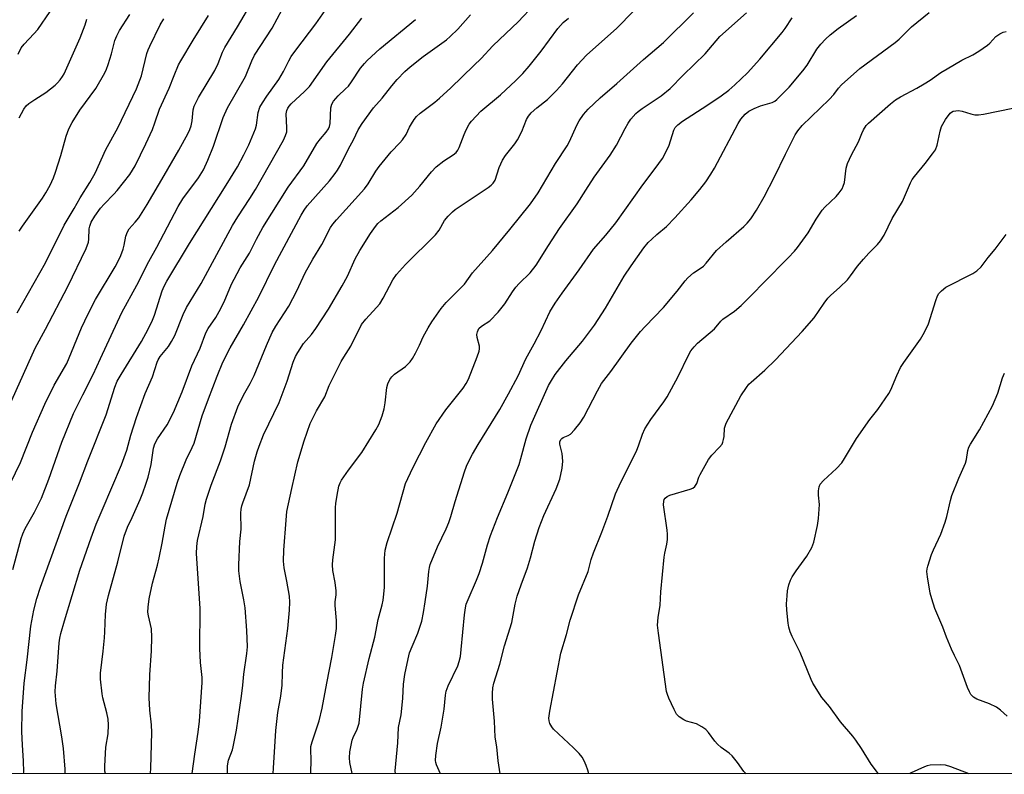
# Model space of a CAD drawing. Units: inches. Extents: x 1231771 to 1237771, y 581453 to 585453.
# Drawn here: x 1235706 to 1235991, y 581453 to 581671 of the extents above; entities that cross this region are included whole.
import ezdxf

# ---------------------------------------------------------------- set-up
doc = ezdxf.new("R2010")
doc.units = ezdxf.units.IN
doc.header["$MEASUREMENT"] = 0
doc.layers.add('NTRL-Trees', color=3, linetype='Continuous')
doc.layers.add('Undefined', color=1, linetype='Continuous')

msp = doc.modelspace()

# ---------------------------------------------------------------- linework, layer by layer
at = {"layer": 'NTRL-Trees'}
msp.add_polyline3d([(1234721.49, 585452.85, 0), (1236827.16, 585452.64, 0), (1236822.01, 585437.01, 0), (1236822.49, 585415.6, 0), (1236822.89, 585397.17, 0), (1236823.9, 585382, 0), (1236851.84, 585302.04, 0), (1236911.1, 585248.56, 0), (1236997.83, 585054.88, 0), (1237101.43, 584837.68, 0), (1237203.4, 584650.89, 0), (1237254.57, 584472.19, 0), (1237287.38, 584441.64, 0), (1237771.02, 584285.3, 0), (1237770.82, 581486.39, 0), (1237740.51, 581452.67, 0), (1232660.62, 581453.18, 0)], dxfattribs=at)
at = {"layer": 'Undefined'}
for points, elevation in [([(1235702.95, 581536.96), (1235705.86, 581542.88), (1235709.36, 581551.67), (1235712.93, 581559.82), (1235715.62, 581565.33), (1235719.22, 581571.53), (1235723.49, 581581.91), (1235725.42, 581585.98), (1235727.58, 581590.09), (1235733.26, 581599.55), (1235734.23, 581601.34), (1235734.88, 581602.81), (1235735.54, 581604.68), (1235735.82, 581605.78), (1235736.33, 581608.46), (1235736.77, 581609.67), (1235737.34, 581610.58), (1235739.07, 581612.5), (1235740.07, 581613.75), (1235742.53, 581617.6), (1235747.44, 581625.95), (1235751.64, 581633.36), (1235754.33, 581638.28), (1235754.84, 581639.34), (1235755.2, 581640.41), (1235755.48, 581641.79), (1235755.85, 581644.96), (1235756.14, 581646.04), (1235756.55, 581647.06), (1235757.39, 581648.57), (1235762.08, 581656.34), (1235763.01, 581658.41), (1235764.32, 581661.71), (1235764.97, 581662.99), (1235768.65, 581669.02), (1235773.16, 581676.86)], 534), ([(1235703.59, 581512), (1235706.04, 581520.97), (1235706.48, 581522.27), (1235707.18, 581523.78), (1235709.9, 581528.53), (1235711.94, 581532.61), (1235714.08, 581538.05), (1235717.85, 581548.77), (1235721.23, 581557.08), (1235723.91, 581562.54), (1235726.91, 581568.37), (1235728.97, 581573.07), (1235735.22, 581586.36), (1235739.52, 581594.21), (1235742.96, 581601.08), (1235745.28, 581605.22), (1235751.44, 581617.02), (1235752.84, 581619.2), (1235757.39, 581625.28), (1235758.82, 581627.67), (1235760.1, 581630.44), (1235761.73, 581634.43), (1235764.5, 581642.73), (1235765.78, 581645.59), (1235770.97, 581654.62), (1235772.82, 581659.17), (1235773.57, 581660.79), (1235778.71, 581668.59), (1235783.04, 581676.8)], 536), ([(1235705.19, 581661.11), (1235706.08, 581662.89), (1235706.94, 581664.04), (1235709.75, 581667.02), (1235710.83, 581668.28), (1235714.45, 581673.49)], 524), ([(1235706.76, 581452.88), (1235706.78, 581453.34), (1235706.75, 581456.54), (1235706.4, 581461.14), (1235706.23, 581465.09), (1235706.34, 581470.87), (1235706.91, 581479.03), (1235707.78, 581485.79), (1235708.87, 581495.54), (1235709.72, 581500.19), (1235710.62, 581503.55), (1235711.67, 581506.87), (1235719.06, 581527.39), (1235722.95, 581537.05), (1235725.31, 581543.4), (1235730.65, 581556.67), (1235733.17, 581564.72), (1235733.84, 581566.5), (1235734.94, 581568.43), (1235740.89, 581577.98), (1235742.77, 581581.47), (1235744.03, 581584.12), (1235744.65, 581585.61), (1235746.88, 581592.64), (1235747.41, 581593.93), (1235748.2, 581595.45), (1235754.71, 581606.3), (1235765.4, 581623.2), (1235768.6, 581628.54), (1235770.52, 581632), (1235771.96, 581634.83), (1235773.84, 581639.48), (1235774.12, 581640.58), (1235774.65, 581644.18), (1235775.14, 581645.79), (1235775.83, 581647.02), (1235777.09, 581648.92), (1235780.63, 581653.73), (1235781.94, 581656.04), (1235783.51, 581659.21), (1235784.2, 581660.43), (1235785.49, 581662.29), (1235791.31, 581669.85), (1235794.72, 581674.67)], 538), ([(1235755.52, 581452.87), (1235756.29, 581458.51), (1235757.3, 581464.87), (1235757.67, 581468.04), (1235758.42, 581479.26), (1235758.42, 581480.7), (1235757.96, 581485.02), (1235757.79, 581489.06), (1235757.85, 581500.7), (1235756.8, 581516.55), (1235756.85, 581518.59), (1235757.07, 581520.3), (1235758.7, 581527.31), (1235759.33, 581530.89), (1235759.69, 581532.3), (1235761.05, 581536.39), (1235763.73, 581543.36), (1235765.05, 581547.45), (1235766.95, 581554.01), (1235768.75, 581559.08), (1235770.38, 581562.37), (1235772.35, 581565.81), (1235773.5, 581568.09), (1235776.99, 581576.82), (1235778.72, 581580.55), (1235779.77, 581582.34), (1235783.52, 581588.2), (1235785.79, 581592.65), (1235788.23, 581597.78), (1235790.43, 581601.75), (1235793.04, 581606.06), (1235795.54, 581610.98), (1235796.18, 581611.89), (1235797.25, 581613.15), (1235805.38, 581622.15), (1235806.41, 581623.55), (1235808.65, 581627.22), (1235809.67, 581628.61), (1235813.11, 581632.87), (1235815.64, 581635.44), (1235816.38, 581636.28), (1235817.48, 581637.87), (1235818.44, 581639.97), (1235818.98, 581640.97), (1235819.74, 581642.17), (1235820.43, 581643.07), (1235821.49, 581644.01), (1235825.77, 581647.23), (1235827.07, 581648.33), (1235830.35, 581651.34), (1235837.05, 581657.84), (1235839.11, 581659.89), (1235842.51, 581663.52), (1235848.15, 581668.8), (1235849.83, 581670.5), (1235854.59, 581675.47)], 546), ([(1235779.01, 581452.87), (1235779.08, 581454.48), (1235779.74, 581465.36), (1235780.31, 581470.55), (1235781.16, 581475.26), (1235781.39, 581476.98), (1235781.52, 581478.41), (1235781.62, 581482.07), (1235781.8, 581484.26), (1235783.23, 581494.88), (1235783.72, 581500.17), (1235783.78, 581502.48), (1235783.71, 581504.21), (1235782.96, 581508.6), (1235782.17, 581512.47), (1235781.98, 581514.4), (1235782.05, 581517.5), (1235782.69, 581526.24), (1235782.96, 581528.74), (1235784.32, 581535.41), (1235786.11, 581543.08), (1235787.98, 581549.2), (1235789.71, 581554.23), (1235791.48, 581557.91), (1235793.87, 581561.89), (1235795.2, 581565.21), (1235798.66, 581572.17), (1235799.37, 581573.45), (1235801.41, 581576.62), (1235804.54, 581582.83), (1235805.73, 581584.4), (1235808.91, 581587.79), (1235809.81, 581588.89), (1235810.78, 581590.5), (1235813.57, 581595.76), (1235814.69, 581597.37), (1235817.27, 581600.27), (1235825.93, 581608.79), (1235826.96, 581610.21), (1235828.54, 581612.92), (1235829.61, 581614.24), (1235830.81, 581615.45), (1235831.64, 581616.14), (1235841.15, 581622.49), (1235842.05, 581623.16), (1235842.62, 581623.73), (1235843.17, 581624.67), (1235844.4, 581628.28), (1235845.29, 581630.38), (1235846.2, 581631.81), (1235848.87, 581635.17), (1235849.69, 581636.34), (1235850.87, 581638.68), (1235852.26, 581642.17), (1235852.86, 581643.19), (1235853.58, 581644.09), (1235855.27, 581645.58), (1235858.36, 581648), (1235860.96, 581650.56), (1235862.66, 581652.53), (1235867.04, 581658.03), (1235869.6, 581660.85), (1235878.44, 581668.63), (1235883.26, 581673.58)], 550), ([(1235695.67, 581543.96), (1235710.06, 581576.03), (1235713.12, 581581.5), (1235719.58, 581593.82), (1235724.89, 581604.88), (1235725.56, 581606.7), (1235725.67, 581607.55), (1235725.71, 581610.51), (1235725.89, 581611.37), (1235726.33, 581612.46), (1235727.37, 581614.18), (1235728.98, 581616.49), (1235730.09, 581617.73), (1235732.9, 581620.54), (1235733.86, 581621.61), (1235737.52, 581626.28), (1235739.07, 581628.78), (1235742.15, 581635.14), (1235744, 581639.34), (1235744.74, 581641.2), (1235746.07, 581645.23), (1235748.86, 581651.23), (1235750.29, 581654.97), (1235751.6, 581657.99), (1235752.25, 581659.2), (1235755.83, 581665.17), (1235760.28, 581672.28)], 532), ([(1235704.92, 581586.24), (1235713.12, 581600.72), (1235718.44, 581611.64), (1235721.4, 581616.46), (1235723.07, 581619.5), (1235725.96, 581623.97), (1235727.45, 581626.63), (1235730.59, 581633.55), (1235733.98, 581639.76), (1235739.4, 581651.06), (1235740.87, 581654.83), (1235742.41, 581661.27), (1235742.76, 581662.36), (1235743.23, 581663.45), (1235746.22, 581669.61), (1235747.32, 581671.34)], 530), ([(1235705.44, 581642.64), (1235706.78, 581645.19), (1235707.45, 581646.12), (1235708.3, 581646.87), (1235709.96, 581648.02), (1235713.17, 581650.04), (1235715.91, 581652.18), (1235716.54, 581652.77), (1235717.32, 581653.68), (1235718.01, 581654.65), (1235718.46, 581655.43), (1235723.12, 581665.82), (1235724.6, 581669.6), (1235725.03, 581671.19)], 526), ([(1235705.48, 581609.89), (1235706.42, 581611.31), (1235708.4, 581613.98), (1235712.25, 581619.46), (1235713.16, 581620.94), (1235714.4, 581623.22), (1235715.37, 581625.35), (1235715.97, 581627), (1235717.49, 581631.74), (1235719.02, 581637.39), (1235719.82, 581639.54), (1235720.83, 581641.36), (1235722.99, 581644.92), (1235727.68, 581651.18), (1235730.26, 581655.69), (1235730.77, 581656.72), (1235731.26, 581658.09), (1235732.18, 581661.16), (1235733.19, 581665.03), (1235733.7, 581666.38), (1235734.51, 581667.91), (1235737.48, 581672.54)], 528), ([(1235718.79, 581452.87), (1235718.74, 581454.14), (1235718.33, 581460.13), (1235717.85, 581463.56), (1235716.16, 581473.04), (1235715.89, 581476.58), (1235715.99, 581478.26), (1235716.46, 581482.54), (1235717.07, 581490.68), (1235717.25, 581492.05), (1235717.53, 581493.41), (1235718.58, 581497.08), (1235723.03, 581511.74), (1235726.33, 581521.16), (1235727.79, 581525.04), (1235729.45, 581529.16), (1235735.12, 581542.28), (1235736.58, 581546.5), (1235737.75, 581550.87), (1235739.39, 581555.93), (1235741.97, 581562.86), (1235744.01, 581567.7), (1235745.36, 581571.92), (1235745.7, 581572.65), (1235746.26, 581573.56), (1235748.64, 581576.45), (1235749.58, 581577.92), (1235750.5, 581579.72), (1235752.9, 581585.77), (1235753.89, 581587.74), (1235758.09, 581594.7), (1235767.17, 581611.52), (1235768.71, 581614.07), (1235772.22, 581619.36), (1235773.85, 581621.97), (1235781.98, 581636.21), (1235782.57, 581637.55), (1235782.88, 581638.66), (1235782.94, 581639.82), (1235782.71, 581643.88), (1235782.88, 581644.8), (1235783.19, 581645.46), (1235783.62, 581646.09), (1235784.18, 581646.71), (1235788.07, 581650.28), (1235789.44, 581651.78), (1235794.49, 581658.92), (1235801.07, 581666.86), (1235804.6, 581671.5)], 540), ([(1235730.4, 581452.87), (1235730.3, 581453.61), (1235730.27, 581455.04), (1235730.52, 581460.51), (1235731.21, 581464.4), (1235731.35, 581466.96), (1235731.19, 581468.59), (1235730.88, 581470.51), (1235729.71, 581474.84), (1235729.48, 581475.95), (1235728.98, 581480.24), (1235728.99, 581481.97), (1235729.77, 581488.32), (1235730.15, 581492.16), (1235730.27, 581493.91), (1235730.42, 581498.92), (1235730.76, 581501.93), (1235731.33, 581504.47), (1235734, 581514.19), (1235735.86, 581521.59), (1235736.77, 581524.25), (1235738.21, 581527.05), (1235740.46, 581532.2), (1235741.26, 581534.11), (1235742.14, 581536.66), (1235742.75, 581538.66), (1235743.69, 581542.38), (1235744.36, 581547.09), (1235744.71, 581548.37), (1235745.49, 581549.79), (1235748.28, 581553.82), (1235750.17, 581557.39), (1235752.67, 581563.42), (1235755.42, 581570.88), (1235757.84, 581576.03), (1235759.5, 581580.44), (1235760.2, 581581.67), (1235762.35, 581584.93), (1235763.32, 581586.65), (1235764.74, 581589.42), (1235766.93, 581594.5), (1235767.69, 581596.02), (1235769.45, 581599.28), (1235772.16, 581603.54), (1235774.11, 581607.56), (1235775.96, 581610.95), (1235783.28, 581622.63), (1235787.84, 581628.77), (1235791.61, 581635.26), (1235792.66, 581636.64), (1235794.32, 581638.55), (1235794.93, 581639.45), (1235795.25, 581640.2), (1235795.41, 581641.05), (1235795.64, 581645.59), (1235795.92, 581646.59), (1235796.4, 581647.51), (1235797.74, 581649.07), (1235799.93, 581651.04), (1235800.72, 581651.87), (1235801.6, 581653.07), (1235804.26, 581657.06), (1235805.35, 581658.44), (1235806.15, 581659.3), (1235809.83, 581662.67), (1235820.12, 581671.17)], 542), ([(1235743.44, 581452.87), (1235743.59, 581454.5), (1235743.87, 581464.77), (1235743.79, 581466.97), (1235743.27, 581471.24), (1235743.11, 581474.81), (1235743.26, 581481.46), (1235743.78, 581488.46), (1235743.89, 581492.39), (1235743.73, 581494.75), (1235742.89, 581498.51), (1235742.73, 581499.6), (1235742.78, 581501.07), (1235743.1, 581503.42), (1235744.06, 581508.02), (1235745.48, 581513.18), (1235746.01, 581515.36), (1235746.84, 581519.55), (1235747.68, 581524.54), (1235748.1, 581526.49), (1235751.17, 581536.95), (1235751.93, 581539.16), (1235753.8, 581543.7), (1235755.54, 581547.22), (1235756.08, 581548.48), (1235758.46, 581556.47), (1235760.22, 581561.36), (1235762.73, 581567.95), (1235764.43, 581571.95), (1235766.49, 581576.08), (1235770.34, 581582.78), (1235774.86, 581590.9), (1235779.33, 581600.11), (1235787.08, 581614.54), (1235787.95, 581615.99), (1235788.82, 581617.16), (1235795.27, 581624.43), (1235796.9, 581626.53), (1235797.56, 581627.51), (1235798.4, 581629.01), (1235800.79, 581633.71), (1235802.23, 581636.29), (1235803.59, 581639.16), (1235804.73, 581641.04), (1235807.98, 581645.58), (1235810.47, 581648.37), (1235813.29, 581651.97), (1235814.8, 581653.74), (1235817.06, 581656.08), (1235818.63, 581657.45), (1235822.33, 581660.44), (1235829.13, 581665.29), (1235830.22, 581666.24), (1235832.35, 581668.33), (1235836.1, 581672.48)], 544), ([(1235765.78, 581452.87), (1235765.75, 581453.4), (1235765.77, 581455.12), (1235766.08, 581456.77), (1235767.18, 581459.79), (1235767.42, 581460.63), (1235768.31, 581465.49), (1235769.8, 581475.26), (1235770.2, 581478.52), (1235770.47, 581481.65), (1235771.33, 581487.61), (1235771.49, 581489.53), (1235771.38, 581494.33), (1235770.85, 581500.81), (1235770.52, 581503.16), (1235769.46, 581508.52), (1235769.05, 581511.59), (1235769.06, 581513.35), (1235769.36, 581520.09), (1235769.75, 581523.67), (1235769.65, 581528.26), (1235769.71, 581529.38), (1235769.89, 581530.41), (1235770.14, 581531.25), (1235772.15, 581536.49), (1235773.59, 581543.34), (1235774.33, 581546.04), (1235774.87, 581547.67), (1235776.15, 581550.9), (1235780.66, 581560.3), (1235783, 581566.45), (1235784.72, 581571.94), (1235785.4, 581573.56), (1235786.08, 581574.79), (1235787.74, 581577.41), (1235790.03, 581580), (1235791.34, 581581.73), (1235795, 581587.3), (1235798.97, 581594.01), (1235800.43, 581596.83), (1235802.7, 581601.83), (1235804.04, 581604.29), (1235807.1, 581609.16), (1235808.57, 581611.26), (1235809.29, 581612.08), (1235810.11, 581612.82), (1235815.1, 581616.75), (1235819.12, 581620.31), (1235821.45, 581622.88), (1235824.76, 581627.09), (1235826.12, 581628.53), (1235828.36, 581630.22), (1235831.09, 581631.94), (1235831.94, 581632.68), (1235832.43, 581633.33), (1235832.81, 581634.09), (1235834.2, 581637.9), (1235834.8, 581639.25), (1235835.66, 581640.82), (1235836.34, 581641.73), (1235839.01, 581644.6), (1235844.75, 581649.32), (1235849.22, 581653.47), (1235851.24, 581655.5), (1235853.06, 581657.62), (1235856.47, 581661.97), (1235861.35, 581668.52), (1235862.92, 581670.28), (1235864.42, 581671.53)], 548), ([(1235789.91, 581452.87), (1235789.98, 581457.01), (1235789.86, 581459.57), (1235789.91, 581460.71), (1235790.22, 581462.03), (1235792.26, 581468.18), (1235793.15, 581471.84), (1235794.46, 581479.04), (1235795.97, 581486.52), (1235797.04, 581492.89), (1235797.29, 581494.87), (1235797.3, 581497.16), (1235796.9, 581501.53), (1235796.95, 581502.59), (1235797.2, 581504.64), (1235797.18, 581505.81), (1235796.93, 581508.15), (1235796.27, 581511.65), (1235796.16, 581513.26), (1235796.27, 581514.75), (1235796.98, 581520.55), (1235797.01, 581529.92), (1235797.11, 581531.1), (1235797.47, 581533.44), (1235797.98, 581536.04), (1235798.37, 581537.07), (1235798.75, 581537.81), (1235800.76, 581540.75), (1235804.63, 581545.84), (1235808.69, 581552.39), (1235809.53, 581553.95), (1235810.47, 581556.45), (1235811.09, 581558.42), (1235811.36, 581560.16), (1235811.81, 581564.67), (1235812.1, 581565.72), (1235812.69, 581566.94), (1235813.32, 581567.76), (1235814.07, 581568.48), (1235817.27, 581570.7), (1235818.64, 581572.06), (1235819.28, 581573), (1235820.11, 581574.54), (1235821.3, 581576.89), (1235822.37, 581579.32), (1235823.78, 581581.91), (1235824.89, 581583.67), (1235827.6, 581587.51), (1235829.05, 581589.21), (1235834.32, 581594.49), (1235836.66, 581597.83), (1235842.4, 581604.3), (1235847.48, 581610.36), (1235853.41, 581617.77), (1235855.62, 581621.01), (1235860.64, 581629.44), (1235864.07, 581634.57), (1235864.73, 581635.84), (1235866.83, 581640.57), (1235867.46, 581641.83), (1235868.77, 581643.67), (1235870.08, 581645.15), (1235873.57, 581648.46), (1235878.41, 581652.58), (1235886.08, 581659.52), (1235891.88, 581664.52), (1235900.58, 581673.04)], 552), ([(1235801.8, 581452.87), (1235801.18, 581456.07), (1235801.02, 581457.47), (1235801.19, 581459.16), (1235801.83, 581462.51), (1235802.1, 581463.3), (1235803.29, 581465.77), (1235803.8, 581467.44), (1235804.8, 581477.28), (1235805.07, 581479.08), (1235806.74, 581486.15), (1235808.39, 581492.39), (1235809.38, 581497.5), (1235810.48, 581501.68), (1235810.78, 581503.1), (1235811.02, 581504.84), (1235811.13, 581506.84), (1235811.13, 581515.26), (1235811.4, 581517.58), (1235811.96, 581519.72), (1235814.89, 581528.22), (1235817.3, 581536.82), (1235817.89, 581538.28), (1235819.46, 581541.6), (1235823.09, 581548.73), (1235826.09, 581554.08), (1235828.96, 581558.2), (1235833.96, 581564.44), (1235834.83, 581565.77), (1235835.46, 581567.02), (1235838.03, 581573.49), (1235838.57, 581575.13), (1235838.67, 581575.86), (1235838.62, 581576.6), (1235838.01, 581579.14), (1235837.92, 581579.97), (1235838.06, 581580.75), (1235838.52, 581581.66), (1235839.23, 581582.35), (1235841.62, 581583.94), (1235844.11, 581586.4), (1235846.03, 581588.84), (1235848.19, 581592.3), (1235849.16, 581593.64), (1235850.14, 581594.72), (1235853.28, 581597.86), (1235855.07, 581600.03), (1235858.62, 581605.69), (1235861.84, 581610.63), (1235866.97, 581617.75), (1235869.42, 581621.79), (1235871.82, 581625.5), (1235876.51, 581631.89), (1235878.33, 581634.81), (1235880.78, 581639.58), (1235881.66, 581641.12), (1235882.47, 581642.29), (1235883.94, 581643.94), (1235884.56, 581644.5), (1235885.69, 581645.34), (1235891.24, 581649.06), (1235893.88, 581651.16), (1235897.63, 581655.06), (1235904, 581661.24), (1235908.22, 581666.24), (1235915.94, 581673.05)], 554), ([(1235814.36, 581452.86), (1235814.3, 581453.65), (1235815.07, 581461.79), (1235815.26, 581466.27), (1235815.98, 581469.93), (1235816.22, 581471.71), (1235816.53, 581474.69), (1235816.72, 581478.73), (1235817.05, 581481.6), (1235817.99, 581486.13), (1235818.42, 581487.81), (1235819.16, 581489.7), (1235820.85, 581493.48), (1235821.96, 581496.97), (1235822.47, 581499.51), (1235822.99, 581502.64), (1235823.63, 581507.16), (1235823.98, 581511.4), (1235824.19, 581512.54), (1235824.43, 581513.38), (1235826.53, 581518.48), (1235829.01, 581523.69), (1235829.8, 581525.59), (1235830.39, 581527.29), (1235831.67, 581531.66), (1235834.37, 581540.2), (1235834.95, 581541.87), (1235835.66, 581543.47), (1235836.6, 581545.3), (1235838.27, 581548.13), (1235844.57, 581558.3), (1235847.05, 581562.75), (1235849.81, 581567.97), (1235852.07, 581572.94), (1235854.52, 581577.31), (1235856.54, 581581.15), (1235859.05, 581586.57), (1235860.59, 581589.05), (1235862.6, 581591.95), (1235867.55, 581598.66), (1235871.64, 581604.62), (1235875.23, 581608.75), (1235878.08, 581612.31), (1235885.94, 581623.32), (1235889.53, 581628.03), (1235891.59, 581630.88), (1235892.33, 581632.13), (1235893.51, 581634.78), (1235894.92, 581639.11), (1235895.32, 581639.84), (1235896.03, 581640.7), (1235897.43, 581641.74), (1235904.42, 581646.23), (1235908.63, 581649.06), (1235910.77, 581650.66), (1235912.57, 581652.19), (1235916.19, 581655.66), (1235919.83, 581659.66), (1235926.23, 581667.38), (1235927.11, 581668.56), (1235929.17, 581671.61)], 556), ([(1235827.35, 581452.86), (1235826.22, 581455.37), (1235826.03, 581456.06), (1235825.98, 581456.63), (1235826.07, 581458.08), (1235826.49, 581461.6), (1235827.57, 581466.29), (1235828.49, 581471.49), (1235828.85, 581475.6), (1235829.04, 581476.71), (1235829.59, 581478.31), (1235832.36, 581484.1), (1235832.8, 581485.34), (1235833.13, 581486.79), (1235833.41, 581488.82), (1235834.31, 581498.85), (1235834.58, 581500.82), (1235834.85, 581501.93), (1235835.36, 581503.28), (1235837.82, 581508.88), (1235838.55, 581510.77), (1235839.55, 581513.78), (1235840.97, 581519.13), (1235841.86, 581521.81), (1235843.86, 581527.01), (1235846.87, 581534.13), (1235850.11, 581542.39), (1235850.64, 581544.08), (1235852.16, 581549.8), (1235853.49, 581553.75), (1235858.68, 581565.2), (1235859.49, 581566.7), (1235860.54, 581568.4), (1235863.61, 581572.3), (1235868.43, 581578.03), (1235871.99, 581582.7), (1235875.16, 581587.59), (1235880.54, 581596.83), (1235882.55, 581599.85), (1235886.23, 581605.02), (1235887.51, 581606.57), (1235888.49, 581607.58), (1235889.96, 581608.92), (1235892.75, 581611.21), (1235895.17, 581613.7), (1235899.96, 581618.96), (1235902.38, 581621.89), (1235904.11, 581624.17), (1235905.64, 581626.36), (1235906.68, 581628.12), (1235913.52, 581641.08), (1235914.31, 581642.27), (1235915.58, 581643.74), (1235916.56, 581644.57), (1235918.1, 581645.38), (1235920, 581646.15), (1235923.4, 581647.14), (1235924.11, 581647.47), (1235924.74, 581647.95), (1235928.3, 581651.53), (1235932.25, 581656.27), (1235933.44, 581657.92), (1235936.25, 581662.52), (1235937.45, 581664.03), (1235938.81, 581665.48), (1235940.1, 581666.66), (1235942.42, 581668.5), (1235947.75, 581672.26)], 558), ([(1235844.67, 581452.86), (1235844.05, 581456.57), (1235843.64, 581460.6), (1235843.21, 581463.47), (1235842.99, 581468.06), (1235842.47, 581474.4), (1235842.41, 581476.08), (1235842.49, 581477.7), (1235842.78, 581479.07), (1235844.53, 581484.53), (1235845.94, 581489.89), (1235848.04, 581496.65), (1235848.94, 581501.92), (1235849.56, 581504.22), (1235850.71, 581507.52), (1235852.57, 581512.47), (1235853.39, 581515.31), (1235854.64, 581520.12), (1235855.9, 581524.13), (1235857.27, 581527.62), (1235860.86, 581535.31), (1235861.95, 581538.07), (1235862.56, 581541.25), (1235862.78, 581543.29), (1235862.54, 581545.49), (1235861.9, 581548.21), (1235861.94, 581548.93), (1235862.19, 581549.56), (1235862.47, 581549.88), (1235862.84, 581550.13), (1235864.28, 581550.69), (1235864.96, 581551.13), (1235866.15, 581552.35), (1235867.8, 581554.37), (1235868.83, 581556.07), (1235872.8, 581563.68), (1235873.97, 581565.76), (1235876.65, 581569.28), (1235882.56, 581577.5), (1235885.29, 581580.8), (1235886.63, 581582.3), (1235891.93, 581587.81), (1235895.9, 581592.53), (1235898.16, 581595.49), (1235898.91, 581596.34), (1235900.57, 581597.84), (1235902.55, 581599.08), (1235903.47, 581599.76), (1235904.27, 581600.61), (1235907.27, 581604.25), (1235910.04, 581606.8), (1235915.11, 581611.2), (1235916.12, 581612.21), (1235917.22, 581613.48), (1235918.83, 581615.95), (1235921.08, 581619.8), (1235924.07, 581625.62), (1235927.17, 581632.14), (1235929.96, 581637.75), (1235930.75, 581638.94), (1235932.06, 581640.46), (1235939.84, 581647.97), (1235941.18, 581649.46), (1235942.51, 581651.3), (1235943.37, 581652.27), (1235948.72, 581656.97), (1235958.99, 581664.49), (1235960.09, 581665.47), (1235963.65, 581668.98), (1235968.76, 581673.17)], 560), ([(1235870.3, 581452.86), (1235870, 581453.87), (1235869.51, 581455.24), (1235868.94, 581456.59), (1235868.37, 581457.59), (1235867.47, 581458.69), (1235865.89, 581460.37), (1235860.08, 581465.71), (1235859.56, 581466.39), (1235859.02, 581467.38), (1235858.78, 581468.14), (1235858.71, 581468.88), (1235858.98, 581470.93), (1235862.16, 581487.72), (1235863.85, 581493.14), (1235864.91, 581497.24), (1235867.29, 581504.58), (1235870.09, 581511.37), (1235871.02, 581514.82), (1235871.65, 581516.8), (1235874.06, 581522.73), (1235875.78, 581527.36), (1235878.06, 581533.85), (1235879.52, 581537.21), (1235884.05, 581546.21), (1235884.77, 581548), (1235885.81, 581551.08), (1235886.49, 581552.7), (1235888.25, 581555.41), (1235892.03, 581560.52), (1235892.98, 581561.96), (1235896.2, 581567.78), (1235899.1, 581573.96), (1235899.84, 581575.24), (1235900.76, 581576.37), (1235901.78, 581577.43), (1235906.64, 581581.58), (1235908.5, 581583.83), (1235909.07, 581584.42), (1235912.48, 581586.7), (1235914.38, 581588.36), (1235917.57, 581591.5), (1235920.93, 581595.03), (1235927.96, 581602.16), (1235929.78, 581604.07), (1235930.71, 581605.18), (1235933.78, 581609.37), (1235936.13, 581613.35), (1235937.84, 581615.95), (1235938.62, 581616.82), (1235941.85, 581619.91), (1235942.76, 581620.98), (1235943.57, 581622.11), (1235943.93, 581622.87), (1235944.25, 581623.95), (1235944.79, 581628.07), (1235945.18, 581629.44), (1235946.35, 581631.98), (1235948.37, 581635.73), (1235949.3, 581638.19), (1235949.78, 581639.23), (1235950.54, 581640.43), (1235951.26, 581641.18), (1235957.6, 581646.74), (1235959.07, 581647.91), (1235960.49, 581648.76), (1235965.26, 581651.29), (1235967.32, 581652.5), (1235969.1, 581653.61), (1235972.2, 581655.79), (1235973.98, 581656.9), (1235978.28, 581659.39), (1235981.42, 581660.95), (1235983.2, 581662.02), (1235985.65, 581663.68), (1235986.3, 581664.28), (1235988.05, 581666.19), (1235989.2, 581666.99), (1235990.24, 581667.47), (1235991.07, 581667.68)], 562), ([(1235915.79, 581452.85), (1235915.15, 581453.5), (1235913.29, 581456.12), (1235911.79, 581457.99), (1235910.95, 581458.81), (1235908.59, 581460.47), (1235907.51, 581461.39), (1235906.77, 581462.24), (1235904.92, 581464.8), (1235904.17, 581465.64), (1235903.01, 581466.46), (1235901.47, 581467.25), (1235898.52, 581468.1), (1235897.76, 581468.41), (1235896.4, 581469.33), (1235895.65, 581470.13), (1235894.95, 581471.42), (1235893.47, 581474.7), (1235893.03, 581475.81), (1235892.8, 581476.66), (1235890.42, 581493.57), (1235890.22, 581495.88), (1235890.35, 581498.06), (1235890.98, 581501.62), (1235891.18, 581505.53), (1235892.07, 581515.49), (1235892.25, 581516.65), (1235892.9, 581519.24), (1235893.05, 581520.68), (1235893.09, 581522.14), (1235893, 581523.31), (1235891.92, 581530.67), (1235891.97, 581531.75), (1235892.13, 581532.21), (1235892.39, 581532.62), (1235892.97, 581533.1), (1235893.7, 581533.44), (1235899.66, 581535.16), (1235900.43, 581535.5), (1235901, 581535.98), (1235901.52, 581536.82), (1235902.16, 581538.68), (1235902.52, 581539.47), (1235904.92, 581543.78), (1235905.89, 581545.07), (1235908.12, 581547.33), (1235908.84, 581548.24), (1235909.08, 581548.76), (1235909.31, 581549.59), (1235909.44, 581550.46), (1235909.57, 581552.84), (1235910.03, 581554.33), (1235914.25, 581562.21), (1235915.88, 581564.67), (1235916.61, 581565.58), (1235917.23, 581566.2), (1235921.19, 581569.65), (1235924.32, 581572.6), (1235932.04, 581580.86), (1235935.51, 581584.78), (1235938.38, 581589.03), (1235939.43, 581590.46), (1235940.26, 581591.3), (1235942.94, 581593.62), (1235945.15, 581595.82), (1235946.05, 581596.93), (1235948.09, 581599.75), (1235949.78, 581601.78), (1235951.33, 581603.55), (1235953.83, 581605.98), (1235954.74, 581607.04), (1235955.76, 581608.67), (1235958.05, 581613.54), (1235961.04, 581618.49), (1235963.38, 581623.89), (1235963.85, 581624.82), (1235964.49, 581625.72), (1235967.63, 581629.48), (1235969.79, 581632.25), (1235970.6, 581633.45), (1235971.09, 581634.77), (1235971.97, 581638.8), (1235972.39, 581640.21), (1235973.51, 581642.18), (1235974.82, 581644), (1235975.23, 581644.34), (1235975.68, 581644.56), (1235976.45, 581644.75), (1235977.25, 581644.81), (1235978.36, 581644.65), (1235980.88, 581643.86), (1235982, 581643.59), (1235983.1, 581643.56), (1235984.47, 581643.74), (1235992.99, 581645.45)], 564), ([(1235991.34, 581469.46), (1235989.43, 581471.24), (1235988.27, 581472.1), (1235986.2, 581473.08), (1235982.58, 581474.38), (1235981.62, 581474.98), (1235980.84, 581475.77), (1235980.42, 581476.5), (1235979.86, 581477.81), (1235977.56, 581484.15), (1235976.09, 581487.07), (1235975.26, 581488.91), (1235973.8, 581492.36), (1235972.71, 581495.27), (1235970.43, 581500.62), (1235969.55, 581503.44), (1235969.1, 581505.15), (1235968.29, 581509.87), (1235968.14, 581511.34), (1235968.18, 581512.13), (1235968.35, 581512.96), (1235969.48, 581516.33), (1235970.03, 581517.69), (1235972.13, 581522.16), (1235973.41, 581525.63), (1235973.88, 581527.31), (1235974.94, 581531.94), (1235975.36, 581533.36), (1235977.35, 581538.38), (1235979.33, 581542.7), (1235979.59, 581543.83), (1235979.94, 581546.42), (1235980.23, 581547.33), (1235980.72, 581548.24), (1235983.3, 581552.39), (1235987.08, 581559.31), (1235988.66, 581563.03), (1235990.01, 581567.43), (1235990.54, 581568.79)], 568)]:
    msp.add_lwpolyline(points, dxfattribs=dict(at, elevation=elevation))
for points in [[(1235954.08, 581452.85, 566), (1235953.52, 581453.54, 566), (1235952.02, 581455.64, 566), (1235949.21, 581460.17, 566), (1235947.58, 581462.59, 566), (1235946.69, 581463.73, 566), (1235943.12, 581467.87, 566), (1235939.96, 581472.32, 566), (1235937.77, 581474.92, 566), (1235935.13, 581479.05, 566), (1235934.62, 581480.07, 566), (1235931.46, 581487.92, 566), (1235929.13, 581492.55, 566), (1235928.6, 581493.88, 566), (1235928.21, 581495.26, 566), (1235927.99, 581496.39, 566), (1235927.63, 581500.21, 566), (1235927.54, 581501.97, 566), (1235927.65, 581504.29, 566), (1235927.81, 581505.74, 566), (1235928.19, 581507.48, 566), (1235928.65, 581508.88, 566), (1235929.18, 581509.87, 566), (1235930.28, 581511.53, 566), (1235933.39, 581515.79, 566), (1235934.81, 581518.32, 566), (1235935.45, 581519.91, 566), (1235936.45, 581524.73, 566), (1235936.78, 581526.73, 566), (1235937.01, 581530.75, 566), (1235936.79, 581533.51, 566), (1235936.78, 581534.68, 566), (1235936.93, 581535.84, 566), (1235937.24, 581536.61, 566), (1235938.16, 581537.68, 566), (1235941.96, 581541.15, 566), (1235943.51, 581542.83, 566), (1235944.31, 581544.05, 566), (1235947.8, 581549.83, 566), (1235951.6, 581555.34, 566), (1235953.88, 581558.27, 566), (1235957.11, 581562.93, 566), (1235957.66, 581563.95, 566), (1235959.39, 581568.14, 566), (1235960.49, 581570.42, 566), (1235961.42, 581571.82, 566), (1235966.31, 581578.6, 566), (1235967.47, 581580.62, 566), (1235968.55, 581583.01, 566), (1235970.71, 581589.84, 566), (1235971.22, 581591.16, 566), (1235971.61, 581591.87, 566), (1235972.31, 581592.65, 566), (1235973.63, 581593.62, 566), (1235981.43, 581597.66, 566), (1235982.61, 581598.43, 566), (1235983.84, 581599.51, 566), (1235985.87, 581602.27, 566), (1235987.92, 581604.71, 566), (1235991.07, 581608.91, 566)], [(1235980.39, 581452.85, 566), (1235975.08, 581454.84, 566), (1235973.46, 581455.3, 566), (1235972.03, 581455.42, 566), (1235969.1, 581455.3, 566), (1235968.25, 581455.13, 566), (1235967.41, 581454.84, 566), (1235963.6, 581453.13, 566), (1235963.15, 581452.85, 566)]]:
    msp.add_polyline3d(points, dxfattribs=at)

doc.saveas('drawing.dxf')
